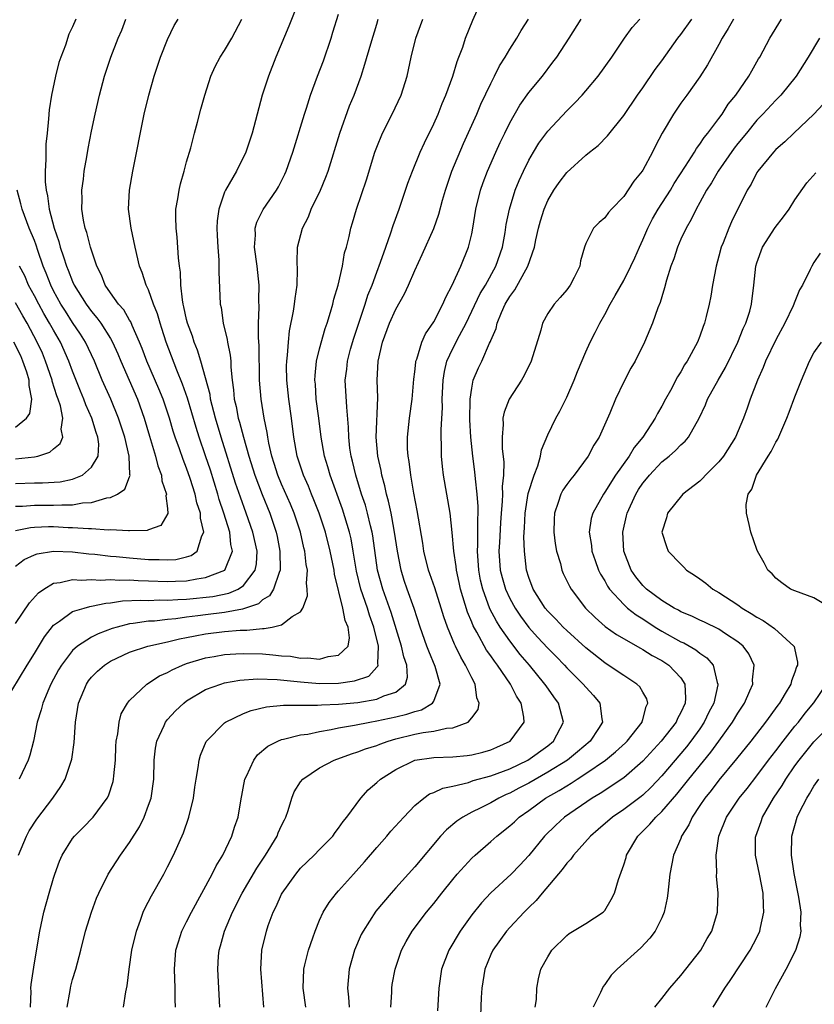
# Model space of a CAD drawing. Units: inches. Extents: x 2631000 to 2634000, y 1500000 to 1503000.
# Drawn here: x 2632871 to 2632955, y 1500399 to 1500503 of the extents above; entities that cross this region are included whole.
import ezdxf

# ---------------------------------------------------------------- set-up
doc = ezdxf.new("R2010")
doc.units = ezdxf.units.IN
doc.header["$MEASUREMENT"] = 0
doc.layers.add('LD26311500_2ft', color=101, linetype='Continuous')

msp = doc.modelspace()

# ---------------------------------------------------------------- linework, layer by layer
at = {"layer": 'LD26311500_2ft'}
for points, elevation in [([(2632900.83, 1500505), (2632899.77, 1500502.23), (2632898.39, 1500499), (2632897.6, 1500497), (2632896.96, 1500495), (2632895.89, 1500491), (2632895.23, 1500489), (2632894.24, 1500487), (2632893.09, 1500485), (2632893, 1500484.78), (2632892.39, 1500483), (2632892.23, 1500481.77), (2632892.19, 1500481), (2632892.22, 1500480.22), (2632892.28, 1500479), (2632892.39, 1500477.61), (2632892.4, 1500476.4), (2632892.53, 1500473), (2632892.62, 1500472.62), (2632892.86, 1500471), (2632893.28, 1500469.28), (2632893.31, 1500469), (2632893.6, 1500467.6), (2632893.64, 1500467), (2632893.65, 1500466.35), (2632893.8, 1500465), (2632893.95, 1500463.95), (2632894.02, 1500463), (2632894.22, 1500462.22), (2632894.44, 1500461), (2632894.57, 1500460.57), (2632894.97, 1500459), (2632895.56, 1500457), (2632896.19, 1500455), (2632896.96, 1500452.96), (2632897.75, 1500451), (2632898.41, 1500449), (2632898.52, 1500448.52), (2632898.82, 1500447), (2632898.86, 1500445), (2632898.73, 1500444.73), (2632898.16, 1500443), (2632897.73, 1500442.27), (2632897, 1500441.85), (2632896.55, 1500441.45), (2632895, 1500440.9), (2632894.89, 1500440.89), (2632893, 1500440.53), (2632891, 1500440.3), (2632890.18, 1500440.18), (2632889, 1500440.04), (2632887.87, 1500439.87), (2632887, 1500439.79), (2632885.63, 1500439.63), (2632885, 1500439.61), (2632883.37, 1500439.37), (2632883, 1500439.35), (2632881.68, 1500439), (2632881.16, 1500438.84), (2632879.7, 1500438.3), (2632879, 1500437.94), (2632877.52, 1500437), (2632877, 1500436.54), (2632875.83, 1500435), (2632875.52, 1500434.48), (2632874.72, 1500433), (2632874.49, 1500432.49), (2632873.87, 1500431), (2632873.71, 1500430.29), (2632873.28, 1500429), (2632872.88, 1500427), (2632872.5, 1500425.5), (2632872.34, 1500425), (2632871.37, 1500423)], 9022), ([(2632882.36, 1500399), (2632882.6, 1500400.6), (2632882.75, 1500401.25), (2632882.95, 1500403), (2632883.25, 1500405), (2632883.72, 1500407), (2632884.16, 1500408.16), (2632884.44, 1500409), (2632884.61, 1500409.39), (2632885.29, 1500410.71), (2632886.6, 1500413), (2632887, 1500413.77), (2632887.62, 1500415), (2632888.66, 1500417.34), (2632889.22, 1500419), (2632889.71, 1500421), (2632889.86, 1500422.14), (2632889.99, 1500423), (2632890.22, 1500424.22), (2632890.31, 1500425), (2632890.47, 1500425.53), (2632891.06, 1500426.94), (2632891.1, 1500427), (2632893, 1500428.93), (2632893.09, 1500429), (2632895, 1500429.91), (2632895.78, 1500430.22), (2632897.4, 1500430.6), (2632899.21, 1500430.79), (2632901, 1500430.79), (2632902.76, 1500430.76), (2632903.19, 1500430.81), (2632905, 1500430.87), (2632907, 1500431.06), (2632909, 1500431.4), (2632909.75, 1500431.75), (2632911, 1500432.16), (2632912.03, 1500433), (2632912.26, 1500433.74), (2632912.17, 1500435), (2632911.85, 1500435.85), (2632911.61, 1500437), (2632910.52, 1500440.52), (2632909.63, 1500443), (2632909.08, 1500445), (2632908.59, 1500448.59), (2632908.51, 1500449), (2632908.34, 1500449.66), (2632908.02, 1500451), (2632907.81, 1500451.81), (2632907.41, 1500453), (2632906.8, 1500455), (2632906.46, 1500456.46), (2632906.31, 1500457), (2632906.19, 1500457.81), (2632906.07, 1500459), (2632906.04, 1500460.04), (2632905.85, 1500462.15), (2632905.7, 1500465), (2632905.85, 1500466.15), (2632905.93, 1500467), (2632906.26, 1500468.26), (2632906.59, 1500469.41), (2632907.8, 1500473), (2632908.08, 1500473.92), (2632908.52, 1500475), (2632909, 1500476.36), (2632909.4, 1500477.4), (2632909.95, 1500479), (2632910.5, 1500480.5), (2632910.73, 1500481.27), (2632911.38, 1500483), (2632912.29, 1500485.71), (2632912.76, 1500487), (2632913.59, 1500489), (2632914.03, 1500489.97), (2632915, 1500491.95), (2632915.46, 1500493), (2632915.89, 1500494.11), (2632916.28, 1500495), (2632917, 1500497), (2632917.46, 1500498.54), (2632917.65, 1500499), (2632918.05, 1500500.05), (2632918.36, 1500501), (2632919.11, 1500502.89), (2632920.35, 1500505.65)], 9030), ([(2632869.79, 1500431), (2632872.23, 1500435), (2632873, 1500436.2), (2632874.04, 1500437.96), (2632875, 1500439.21), (2632875.63, 1500439.63), (2632877, 1500440.64), (2632878.21, 1500441), (2632878.83, 1500441.17), (2632879, 1500441.18), (2632880.49, 1500441.51), (2632881, 1500441.54), (2632882.26, 1500441.74), (2632884.17, 1500441.83), (2632885, 1500441.81), (2632886.15, 1500441.85), (2632887, 1500441.82), (2632888.09, 1500441.91), (2632889, 1500441.93), (2632891.77, 1500442.23), (2632893.43, 1500442.57), (2632894.42, 1500443), (2632895, 1500443.38), (2632896.23, 1500445), (2632896.35, 1500445.65), (2632896.42, 1500447), (2632895.98, 1500449), (2632895.27, 1500451), (2632894.66, 1500452.66), (2632894.16, 1500454.16), (2632892.63, 1500459), (2632892.04, 1500461), (2632891.69, 1500462.31), (2632891.53, 1500463), (2632891.47, 1500463.47), (2632891, 1500465.24), (2632890.5, 1500467), (2632890.14, 1500468.14), (2632889.79, 1500469), (2632889.61, 1500469.61), (2632889.09, 1500471), (2632889, 1500471.37), (2632888.72, 1500472.72), (2632888.64, 1500473), (2632888.56, 1500473.44), (2632888.39, 1500475), (2632888.34, 1500476.34), (2632888.24, 1500477), (2632888.13, 1500477.87), (2632888.02, 1500480.02), (2632887.9, 1500481), (2632887.86, 1500482.14), (2632887.88, 1500483), (2632888.08, 1500484.08), (2632888.2, 1500485), (2632888.34, 1500485.66), (2632888.74, 1500487), (2632889, 1500487.96), (2632889.43, 1500489.43), (2632889.82, 1500491), (2632890.13, 1500492.13), (2632890.49, 1500493.51), (2632890.92, 1500495), (2632891.54, 1500497), (2632891.99, 1500498.01), (2632892.52, 1500499), (2632893, 1500499.7), (2632893.77, 1500501), (2632894.82, 1500503)], 9020), ([(2632871, 1500439.38), (2632872.47, 1500441.53), (2632873.4, 1500442.6), (2632873.98, 1500443), (2632875, 1500443.62), (2632875.68, 1500443.68), (2632877, 1500444), (2632877.94, 1500443.94), (2632879, 1500444.01), (2632879.94, 1500443.94), (2632881, 1500444.01), (2632881.95, 1500443.95), (2632883, 1500443.98), (2632883.91, 1500443.91), (2632885, 1500443.88), (2632887, 1500443.8), (2632887.84, 1500443.84), (2632889, 1500443.87), (2632890.08, 1500444.08), (2632891, 1500444.2), (2632893.01, 1500445), (2632893.84, 1500447), (2632893.67, 1500447.67), (2632893.55, 1500449), (2632892.92, 1500451), (2632892.43, 1500452.43), (2632892.27, 1500453), (2632891.5, 1500455.5), (2632891, 1500457.03), (2632890.32, 1500459), (2632890, 1500460), (2632889.09, 1500463.09), (2632888.57, 1500464.57), (2632887.96, 1500466.04), (2632886.85, 1500469), (2632886.41, 1500470.41), (2632886.2, 1500471), (2632885.95, 1500471.95), (2632885.52, 1500473), (2632885, 1500474.5), (2632884.75, 1500475), (2632884.34, 1500476.33), (2632884.05, 1500477), (2632883.6, 1500479), (2632883.16, 1500481), (2632882.89, 1500483), (2632882.99, 1500485), (2632883.35, 1500487), (2632884.55, 1500493), (2632885.02, 1500495), (2632885.59, 1500497), (2632886.26, 1500499), (2632887, 1500500.84), (2632887.69, 1500502.31), (2632888.12, 1500503)], 9018), ([(2632871, 1500445.42), (2632871.9, 1500446.1), (2632873, 1500446.61), (2632873.28, 1500446.72), (2632875, 1500447), (2632877, 1500446.92), (2632878.7, 1500446.7), (2632879.34, 1500446.66), (2632881, 1500446.46), (2632881.58, 1500446.42), (2632883, 1500446.28), (2632885, 1500446.11), (2632886.12, 1500446.12), (2632887, 1500446.07), (2632887.88, 1500446.12), (2632889, 1500446.4), (2632889.47, 1500446.53), (2632890.11, 1500447), (2632890.59, 1500448.6), (2632890.82, 1500449), (2632890.45, 1500450.45), (2632890.46, 1500451), (2632890.08, 1500452.08), (2632889.89, 1500453), (2632889.37, 1500454.63), (2632889, 1500455.71), (2632888.63, 1500456.63), (2632888.25, 1500457.75), (2632887.8, 1500459), (2632887.6, 1500459.6), (2632887.2, 1500461), (2632886.52, 1500463), (2632886.08, 1500464.08), (2632884.81, 1500467), (2632884.32, 1500468.32), (2632884.04, 1500469), (2632883.27, 1500470.73), (2632883.12, 1500471.12), (2632883, 1500471.3), (2632882.38, 1500472.38), (2632881.83, 1500473), (2632881, 1500474.16), (2632880.43, 1500475), (2632880.04, 1500476.04), (2632879.55, 1500477), (2632878.89, 1500479), (2632878.51, 1500480.51), (2632878.34, 1500481), (2632878.16, 1500481.84), (2632877.98, 1500483), (2632878.01, 1500484.01), (2632877.98, 1500485), (2632878.14, 1500486.14), (2632878.23, 1500487), (2632878.5, 1500488.5), (2632878.64, 1500489.36), (2632879, 1500491.2), (2632879.37, 1500493), (2632879.83, 1500495), (2632880.37, 1500497), (2632881.02, 1500499), (2632881.8, 1500501), (2632882.17, 1500501.83), (2632882.61, 1500503)], 9016), ([(2632877.35, 1500503), (2632877, 1500502.19), (2632876.61, 1500501.39), (2632876.24, 1500500.24), (2632875.77, 1500499), (2632875.57, 1500498.43), (2632875.21, 1500497), (2632874.8, 1500495), (2632874.55, 1500493.45), (2632874.48, 1500492.48), (2632874.31, 1500491), (2632874.19, 1500489.81), (2632874.17, 1500489), (2632874.2, 1500488.2), (2632874.13, 1500487), (2632874.13, 1500485.87), (2632874.22, 1500485), (2632874.37, 1500484.37), (2632874.54, 1500483), (2632875.07, 1500481), (2632875.57, 1500479.57), (2632875.71, 1500479), (2632876.03, 1500477.97), (2632876.36, 1500477), (2632876.55, 1500476.55), (2632877, 1500475.37), (2632877.17, 1500475), (2632878.42, 1500473), (2632879, 1500472.2), (2632879.56, 1500471.56), (2632879.96, 1500471), (2632881, 1500469.37), (2632881.21, 1500469), (2632881.77, 1500467.77), (2632882.08, 1500467), (2632883.83, 1500463), (2632884.54, 1500461), (2632885.09, 1500459.09), (2632885.73, 1500457), (2632885.98, 1500455.98), (2632886.36, 1500455), (2632886.38, 1500454.38), (2632886.88, 1500453), (2632886.82, 1500452.82), (2632887, 1500451.49), (2632887.04, 1500450.96), (2632886.3, 1500449.7), (2632885, 1500449.22), (2632884.85, 1500449.15), (2632883, 1500449.13), (2632882.88, 1500449.12), (2632881, 1500449.23), (2632880.79, 1500449.21), (2632879, 1500449.34), (2632878.68, 1500449.32), (2632877, 1500449.45), (2632876.55, 1500449.45), (2632875, 1500449.53), (2632874.46, 1500449.54), (2632873, 1500449.48), (2632872.56, 1500449.44), (2632871, 1500449.14)], 9014), ([(2632871.32, 1500415), (2632872.14, 1500417), (2632872.45, 1500417.55), (2632873.23, 1500418.77), (2632874.92, 1500421), (2632875.78, 1500422.22), (2632876.22, 1500423), (2632876.92, 1500425.08), (2632877.16, 1500426.84), (2632877.3, 1500429), (2632877.64, 1500431), (2632878.47, 1500433), (2632878.68, 1500433.32), (2632879, 1500433.71), (2632879.64, 1500434.36), (2632880.35, 1500435), (2632881, 1500435.42), (2632883, 1500436.37), (2632884.92, 1500437), (2632887, 1500437.44), (2632888.25, 1500437.75), (2632889, 1500437.89), (2632889.91, 1500438.09), (2632891, 1500438.29), (2632893, 1500438.52), (2632894.65, 1500438.66), (2632895, 1500438.67), (2632895.34, 1500438.66), (2632897, 1500438.85), (2632897.16, 1500438.84), (2632898.01, 1500439), (2632899, 1500439.24), (2632900.1, 1500440.1), (2632901, 1500440.61), (2632901.23, 1500441), (2632901.73, 1500442.27), (2632901.7, 1500443), (2632901.62, 1500443.62), (2632901.71, 1500445), (2632901.59, 1500445.59), (2632901.44, 1500447), (2632901.35, 1500447.35), (2632900.97, 1500449), (2632900.31, 1500451), (2632899.93, 1500451.93), (2632899, 1500454.05), (2632898.61, 1500455), (2632898.23, 1500456.23), (2632897.97, 1500457), (2632897.65, 1500458.35), (2632897.53, 1500459), (2632897.47, 1500459.47), (2632897.16, 1500461), (2632896.84, 1500463), (2632896.67, 1500465), (2632896.62, 1500468.62), (2632896.55, 1500469.45), (2632896.56, 1500471), (2632896.63, 1500472.63), (2632896.61, 1500473.39), (2632896.64, 1500475), (2632896.42, 1500477), (2632896.13, 1500479), (2632896.24, 1500480.24), (2632896.22, 1500481), (2632896.39, 1500481.61), (2632897.06, 1500482.94), (2632898.47, 1500485), (2632898.66, 1500485.34), (2632899, 1500485.98), (2632899.33, 1500486.67), (2632899.48, 1500487), (2632900.19, 1500489), (2632901.41, 1500493), (2632901.62, 1500493.62), (2632902.04, 1500495), (2632902.77, 1500497), (2632903.39, 1500498.61), (2632904.21, 1500501), (2632904.4, 1500501.6), (2632905, 1500503.5)], 9024), ([(2632872.57, 1500399), (2632872.63, 1500400.63), (2632872.62, 1500401), (2632872.64, 1500401.36), (2632873, 1500403.66), (2632873.55, 1500407), (2632873.99, 1500409), (2632874.54, 1500411), (2632875, 1500412.58), (2632875.14, 1500413), (2632875.63, 1500414.37), (2632875.91, 1500415), (2632877, 1500416.75), (2632877.2, 1500417), (2632878.1, 1500417.9), (2632879.18, 1500419), (2632880.65, 1500421), (2632880.77, 1500421.23), (2632881.27, 1500422.73), (2632881.32, 1500423), (2632881.34, 1500423.34), (2632881.52, 1500425), (2632881.56, 1500426.44), (2632881.59, 1500427), (2632881.76, 1500427.76), (2632881.89, 1500429), (2632882.13, 1500429.87), (2632882.78, 1500431), (2632883, 1500431.27), (2632884.82, 1500433), (2632886.15, 1500433.85), (2632887, 1500434.22), (2632887.49, 1500434.51), (2632888.58, 1500435), (2632889, 1500435.15), (2632891, 1500435.77), (2632891.91, 1500435.91), (2632893, 1500436.12), (2632894.17, 1500436.17), (2632895, 1500436.22), (2632897, 1500436.17), (2632898.09, 1500436.09), (2632899, 1500435.98), (2632899.92, 1500435.92), (2632901, 1500435.73), (2632901.76, 1500435.76), (2632903, 1500435.61), (2632903.9, 1500435.9), (2632905, 1500436.04), (2632906.01, 1500437), (2632906.15, 1500437.85), (2632906, 1500439), (2632905.7, 1500439.7), (2632905.45, 1500441), (2632904.56, 1500444.56), (2632904.51, 1500445), (2632904.12, 1500447), (2632903.62, 1500449), (2632902.94, 1500451), (2632902.4, 1500452.4), (2632902.14, 1500453), (2632901.82, 1500453.82), (2632901.29, 1500455), (2632900.63, 1500457), (2632900.28, 1500459), (2632900.03, 1500461), (2632899.75, 1500463), (2632899.55, 1500465), (2632899.52, 1500466.48), (2632899.54, 1500467), (2632899.63, 1500467.63), (2632899.71, 1500469), (2632899.83, 1500470.17), (2632900.26, 1500472.26), (2632900.37, 1500473), (2632900.41, 1500473.59), (2632900.63, 1500475), (2632900.68, 1500476.68), (2632900.63, 1500477.37), (2632900.67, 1500479), (2632901.19, 1500481), (2632901.81, 1500482.19), (2632902.12, 1500483), (2632903.08, 1500485), (2632903.64, 1500486.36), (2632903.88, 1500487), (2632905.12, 1500491), (2632906.15, 1500493.85), (2632906.63, 1500495), (2632907.37, 1500497), (2632907.77, 1500498.23), (2632908.37, 1500500.37), (2632909, 1500502.45), (2632909.17, 1500503)], 9026), ([(2632876.43, 1500399), (2632876.73, 1500400.73), (2632876.77, 1500401), (2632876.81, 1500401.19), (2632877, 1500401.89), (2632877.35, 1500403), (2632877.87, 1500405), (2632878.36, 1500407), (2632878.98, 1500409), (2632879.53, 1500410.47), (2632879.76, 1500411), (2632880.74, 1500413), (2632882.04, 1500415), (2632883, 1500416.31), (2632884.04, 1500417.96), (2632884.54, 1500419), (2632885, 1500420.24), (2632885.26, 1500421), (2632885.54, 1500423), (2632885.6, 1500425), (2632885.74, 1500426.26), (2632885.87, 1500427), (2632886.64, 1500428.64), (2632886.79, 1500429), (2632887, 1500429.26), (2632887.82, 1500430.18), (2632888.71, 1500431), (2632889, 1500431.22), (2632891, 1500432.41), (2632892.61, 1500433), (2632893, 1500433.11), (2632894.61, 1500433.39), (2632896.47, 1500433.53), (2632898.52, 1500433.48), (2632901, 1500433.23), (2632903, 1500433.07), (2632905, 1500433.08), (2632906.68, 1500433.32), (2632908.16, 1500433.84), (2632909, 1500434.78), (2632909.12, 1500434.88), (2632909.15, 1500435), (2632909.12, 1500435.12), (2632909.19, 1500437), (2632908.71, 1500439), (2632908.25, 1500440.25), (2632908.02, 1500441), (2632907.34, 1500443), (2632906.89, 1500444.89), (2632906.54, 1500447), (2632906.3, 1500448.3), (2632906.14, 1500449), (2632905.41, 1500451.41), (2632904.11, 1500455), (2632903.87, 1500455.87), (2632903.52, 1500457), (2632903.17, 1500459), (2632902.93, 1500461), (2632902.65, 1500463), (2632902.55, 1500464.55), (2632902.5, 1500465), (2632902.52, 1500465.48), (2632902.68, 1500467), (2632903, 1500468.29), (2632903.58, 1500470.42), (2632903.79, 1500471), (2632904.14, 1500472.14), (2632904.38, 1500473), (2632904.49, 1500473.51), (2632904.94, 1500475), (2632905.41, 1500477), (2632905.63, 1500478.37), (2632905.82, 1500479), (2632906.09, 1500480.09), (2632906.27, 1500481), (2632906.45, 1500481.55), (2632906.87, 1500483), (2632907.93, 1500486.07), (2632908.82, 1500489), (2632909, 1500489.52), (2632909.6, 1500491), (2632910.64, 1500493), (2632911.59, 1500495), (2632912.21, 1500497), (2632912.36, 1500497.64), (2632912.64, 1500499), (2632913.12, 1500501), (2632913.84, 1500503)], 9028), ([(2632887.83, 1500399), (2632887.8, 1500399.8), (2632887.79, 1500401), (2632887.72, 1500403), (2632887.88, 1500405), (2632888.13, 1500405.87), (2632888.51, 1500407), (2632889, 1500407.96), (2632889.51, 1500409), (2632891.7, 1500413), (2632892.12, 1500413.88), (2632892.82, 1500415), (2632893.77, 1500417), (2632894.05, 1500417.95), (2632894.41, 1500419), (2632894.69, 1500420.69), (2632895.14, 1500423), (2632895.29, 1500423.29), (2632896.06, 1500425), (2632896.46, 1500425.54), (2632897.54, 1500426.46), (2632898.59, 1500427), (2632899, 1500427.16), (2632899.19, 1500427.19), (2632901, 1500427.65), (2632901.74, 1500427.74), (2632903, 1500428.02), (2632904.2, 1500428.2), (2632905, 1500428.39), (2632906.68, 1500428.68), (2632908.29, 1500429), (2632909, 1500429.11), (2632911, 1500429.54), (2632912.18, 1500429.82), (2632913, 1500430.12), (2632913.72, 1500430.28), (2632914.89, 1500431), (2632915, 1500431.19), (2632915.67, 1500433), (2632915.15, 1500434.85), (2632914.48, 1500436.47), (2632914.27, 1500437), (2632913.57, 1500439), (2632912.95, 1500440.95), (2632912.21, 1500443), (2632911.9, 1500443.9), (2632911.56, 1500445), (2632911.18, 1500447), (2632910.89, 1500449), (2632910.61, 1500450.61), (2632910.52, 1500451), (2632910.26, 1500452.26), (2632910.04, 1500453), (2632909.87, 1500453.87), (2632909.54, 1500455), (2632909.46, 1500455.46), (2632909.12, 1500457), (2632908.96, 1500459), (2632909.11, 1500463.11), (2632909.05, 1500465), (2632909.15, 1500467), (2632909.62, 1500469), (2632910.36, 1500471), (2632911, 1500472.45), (2632911.92, 1500474.08), (2632912.35, 1500475), (2632913, 1500476.52), (2632913.79, 1500478.21), (2632915, 1500480.96), (2632915.54, 1500482.46), (2632915.92, 1500483.92), (2632916.23, 1500485), (2632916.91, 1500487), (2632918.12, 1500489.88), (2632919.53, 1500493), (2632919.97, 1500494.03), (2632921, 1500496.21), (2632921.41, 1500497), (2632921.93, 1500498.07), (2632922.52, 1500499), (2632923, 1500499.84), (2632923.74, 1500501), (2632924.2, 1500501.8), (2632924.98, 1500503)], 9032), ([(2632892.49, 1500399), (2632892.36, 1500401.64), (2632892.28, 1500403), (2632892.36, 1500404.36), (2632892.41, 1500405), (2632892.55, 1500405.45), (2632892.98, 1500407), (2632893.83, 1500409), (2632894.83, 1500411), (2632896.38, 1500413.62), (2632897.3, 1500415), (2632898.53, 1500417), (2632898.65, 1500417.35), (2632899, 1500418.11), (2632899.29, 1500418.71), (2632899.45, 1500419), (2632899.69, 1500419.69), (2632900.07, 1500421), (2632900.33, 1500421.67), (2632901, 1500422.71), (2632901.22, 1500423), (2632903, 1500424.17), (2632904.53, 1500425), (2632906.34, 1500425.66), (2632907, 1500425.85), (2632907.82, 1500426.18), (2632909, 1500426.54), (2632909.32, 1500426.68), (2632910.2, 1500427), (2632911, 1500427.22), (2632913, 1500427.71), (2632913.89, 1500427.89), (2632915, 1500428.03), (2632916.36, 1500428.36), (2632917, 1500428.4), (2632918.62, 1500429), (2632919, 1500429.43), (2632919.67, 1500430.33), (2632919.78, 1500431), (2632919.55, 1500431.55), (2632919.35, 1500433), (2632919, 1500433.65), (2632918.36, 1500435), (2632917.84, 1500435.84), (2632917.3, 1500437), (2632917.19, 1500437.19), (2632916.46, 1500439), (2632916.07, 1500440.07), (2632915.79, 1500441), (2632915.11, 1500443.11), (2632914.6, 1500444.6), (2632914.46, 1500445), (2632913.96, 1500447), (2632913.84, 1500447.84), (2632913.26, 1500451.26), (2632912.91, 1500453.09), (2632912.59, 1500455), (2632912.42, 1500456.42), (2632912.31, 1500457), (2632912.26, 1500457.74), (2632912.25, 1500459), (2632912.46, 1500461), (2632912.73, 1500463), (2632912.9, 1500465.1), (2632913, 1500465.87), (2632913.11, 1500466.89), (2632913.13, 1500467), (2632913.21, 1500467.21), (2632913.74, 1500469), (2632914.13, 1500469.87), (2632915, 1500471.12), (2632915.97, 1500473), (2632916.27, 1500473.73), (2632916.96, 1500475), (2632917.84, 1500477), (2632918.66, 1500479), (2632919, 1500480.37), (2632919.13, 1500481), (2632919.45, 1500483), (2632919.92, 1500485), (2632920.2, 1500485.8), (2632920.66, 1500487), (2632921.54, 1500489), (2632921.99, 1500490.01), (2632922.47, 1500491), (2632923, 1500492.07), (2632924.08, 1500493.92), (2632925, 1500495.25), (2632926.44, 1500497), (2632927.55, 1500498.45), (2632927.95, 1500499), (2632929.24, 1500501), (2632930.5, 1500503)], 9034), ([(2632897.11, 1500399), (2632896.81, 1500403), (2632896.92, 1500405), (2632897.39, 1500407), (2632897.58, 1500407.58), (2632898.11, 1500409), (2632898.41, 1500409.59), (2632899, 1500410.89), (2632899.06, 1500411), (2632900.49, 1500413), (2632901, 1500413.62), (2632902.43, 1500415), (2632903, 1500415.6), (2632904.37, 1500417), (2632904.62, 1500417.38), (2632905, 1500417.83), (2632905.46, 1500418.54), (2632905.86, 1500419), (2632907.32, 1500421), (2632908.12, 1500421.88), (2632909, 1500422.64), (2632909.39, 1500423), (2632911, 1500424), (2632913, 1500424.98), (2632915, 1500425.27), (2632917, 1500425.35), (2632918.51, 1500425.49), (2632919, 1500425.55), (2632920.16, 1500425.84), (2632921, 1500426.07), (2632921.65, 1500426.35), (2632923.05, 1500427), (2632924.51, 1500429), (2632924.47, 1500429.53), (2632924.19, 1500431), (2632923.71, 1500431.71), (2632923.07, 1500433), (2632921.7, 1500435), (2632921.39, 1500435.39), (2632921, 1500435.97), (2632920.57, 1500436.57), (2632919.54, 1500438.46), (2632919.14, 1500439.14), (2632919, 1500439.51), (2632918.55, 1500440.55), (2632917.82, 1500443), (2632917.68, 1500443.68), (2632917.4, 1500445), (2632917.37, 1500445.37), (2632917.12, 1500447), (2632916.96, 1500448.96), (2632916.72, 1500451), (2632916.02, 1500455), (2632915.91, 1500455.91), (2632915.81, 1500457), (2632915.81, 1500458.19), (2632915.77, 1500459), (2632915.77, 1500459.77), (2632915.91, 1500462.09), (2632915.9, 1500463), (2632915.98, 1500465), (2632916.12, 1500465.88), (2632916.39, 1500467), (2632917, 1500468.31), (2632917.7, 1500469.7), (2632918.4, 1500471), (2632919.9, 1500474.1), (2632920.45, 1500475), (2632921.54, 1500477), (2632922.23, 1500479), (2632922.51, 1500480.51), (2632922.64, 1500481.36), (2632922.96, 1500483), (2632923.58, 1500485), (2632923.99, 1500486.01), (2632924.44, 1500487), (2632925, 1500488.13), (2632925.51, 1500489), (2632926.08, 1500489.92), (2632927, 1500491.18), (2632929, 1500493.33), (2632929.84, 1500494.16), (2632930.63, 1500495), (2632931, 1500495.43), (2632932.3, 1500497), (2632933.73, 1500499), (2632935.08, 1500501), (2632935.89, 1500502.11), (2632936.69, 1500503)], 9036), ([(2632901.53, 1500399), (2632901.27, 1500401), (2632901.33, 1500403), (2632901.45, 1500403.45), (2632901.81, 1500405), (2632902.27, 1500406.27), (2632902.51, 1500407), (2632903, 1500408.16), (2632903.38, 1500409), (2632904, 1500410), (2632904.78, 1500411), (2632905, 1500411.22), (2632906.55, 1500413), (2632907.71, 1500414.29), (2632909, 1500415.81), (2632910.08, 1500417), (2632910.5, 1500417.5), (2632911.84, 1500419), (2632913, 1500420.21), (2632913.97, 1500421), (2632914.57, 1500421.43), (2632915, 1500421.58), (2632915.95, 1500422.05), (2632917, 1500422.26), (2632918.65, 1500422.65), (2632919.17, 1500422.83), (2632921, 1500423.33), (2632923, 1500424.08), (2632924.9, 1500425), (2632927, 1500426.51), (2632927.61, 1500427), (2632928.66, 1500429), (2632928.13, 1500431), (2632927.65, 1500431.65), (2632926.82, 1500432.82), (2632926.71, 1500433), (2632925.08, 1500435), (2632924.11, 1500436.11), (2632923, 1500437.55), (2632922, 1500439), (2632921.6, 1500439.6), (2632920.92, 1500440.92), (2632920.16, 1500443), (2632919.94, 1500443.94), (2632919.76, 1500445), (2632919.62, 1500447), (2632919.65, 1500447.65), (2632919.64, 1500450.36), (2632919.68, 1500451), (2632919.69, 1500451.69), (2632919.58, 1500453), (2632919.39, 1500454.61), (2632919.34, 1500455.34), (2632919.11, 1500457), (2632918.9, 1500459), (2632918.81, 1500460.81), (2632918.85, 1500463), (2632919, 1500464.15), (2632919.16, 1500465), (2632919.71, 1500466.29), (2632920.05, 1500467), (2632920.88, 1500468.88), (2632920.96, 1500469.04), (2632921, 1500469.15), (2632921.56, 1500470.44), (2632921.68, 1500471), (2632922.12, 1500472.12), (2632922.53, 1500473), (2632923, 1500473.8), (2632923.52, 1500474.48), (2632924.9, 1500477), (2632925.62, 1500479), (2632925.76, 1500479.76), (2632926.04, 1500481), (2632926.23, 1500481.76), (2632926.61, 1500483), (2632927, 1500483.91), (2632927.65, 1500485), (2632928.2, 1500485.8), (2632929, 1500486.84), (2632931, 1500488.68), (2632931.38, 1500489), (2632932.3, 1500489.7), (2632933.29, 1500490.71), (2632935, 1500492.85), (2632936.45, 1500495), (2632937, 1500495.76), (2632938.32, 1500497.68), (2632939, 1500498.6), (2632940.7, 1500501), (2632941, 1500501.37), (2632942.17, 1500503)], 9038), ([(2632946.53, 1500503), (2632946, 1500502), (2632945.37, 1500501), (2632945, 1500500.3), (2632943.82, 1500498.18), (2632943, 1500496.91), (2632941.64, 1500495), (2632941, 1500494.14), (2632940.22, 1500493), (2632939.03, 1500490.97), (2632938.35, 1500489.65), (2632938.03, 1500489), (2632937, 1500487.1), (2632936.93, 1500487), (2632936.07, 1500485.93), (2632935, 1500484.33), (2632933.71, 1500483), (2632933.38, 1500482.62), (2632933, 1500482.06), (2632932.41, 1500481.59), (2632931.8, 1500481), (2632931, 1500479.37), (2632930.88, 1500479), (2632930.46, 1500477.54), (2632930.38, 1500477), (2632929.78, 1500475.78), (2632929.37, 1500475), (2632929, 1500474.5), (2632928.3, 1500473.7), (2632927.68, 1500473), (2632927, 1500472.01), (2632926.45, 1500471), (2632926.26, 1500470.26), (2632925.26, 1500467), (2632924.53, 1500465.47), (2632924.24, 1500465), (2632922.94, 1500463), (2632922.4, 1500461.6), (2632922.29, 1500461), (2632922.31, 1500460.31), (2632922.19, 1500459), (2632922.21, 1500457.79), (2632922.37, 1500456.37), (2632922.34, 1500455), (2632922.21, 1500453.79), (2632922.23, 1500453), (2632922.22, 1500452.22), (2632922.1, 1500451), (2632922.03, 1500449.97), (2632921.91, 1500447.91), (2632921.87, 1500447), (2632922.01, 1500445), (2632922.2, 1500444.2), (2632922.55, 1500443), (2632923, 1500442.02), (2632923.56, 1500441), (2632924.13, 1500440.13), (2632925, 1500438.95), (2632925.93, 1500437.93), (2632927, 1500436.78), (2632927.89, 1500435.89), (2632928.75, 1500435), (2632929, 1500434.72), (2632930.73, 1500433), (2632931, 1500432.66), (2632931.81, 1500431.81), (2632932.48, 1500431), (2632932.68, 1500429.32), (2632932.75, 1500429), (2632932.33, 1500428.33), (2632931.46, 1500427), (2632930.13, 1500425.87), (2632929.07, 1500425), (2632927, 1500423.72), (2632925, 1500422.58), (2632923.96, 1500422.04), (2632923, 1500421.51), (2632922.63, 1500421.37), (2632921.86, 1500421), (2632921, 1500420.49), (2632919.96, 1500419.96), (2632919, 1500419.5), (2632918.06, 1500419), (2632917.42, 1500418.58), (2632916.33, 1500417.67), (2632915.72, 1500417), (2632913, 1500413.75), (2632911, 1500411.56), (2632910.51, 1500411), (2632908.92, 1500409.08), (2632907.57, 1500407), (2632907.38, 1500406.62), (2632906.67, 1500405), (2632906.11, 1500403), (2632905.94, 1500401), (2632906.05, 1500400.05), (2632906.12, 1500399)], 9040), ([(2632910.49, 1500399), (2632910.58, 1500400.58), (2632910.58, 1500401), (2632910.63, 1500401.37), (2632910.93, 1500403), (2632911.61, 1500405), (2632912.1, 1500405.9), (2632912.74, 1500407), (2632914.24, 1500409), (2632915, 1500409.91), (2632915.84, 1500411), (2632917, 1500412.43), (2632917.48, 1500413), (2632919, 1500414.68), (2632919.35, 1500415), (2632921, 1500416.41), (2632921.66, 1500417), (2632923, 1500418.06), (2632923.49, 1500418.51), (2632924, 1500419), (2632925, 1500419.7), (2632926.78, 1500421), (2632928.21, 1500421.79), (2632929, 1500422.3), (2632929.45, 1500422.55), (2632930.11, 1500423), (2632931, 1500423.57), (2632933.07, 1500425), (2632934.14, 1500425.86), (2632935.18, 1500426.82), (2632935.36, 1500427), (2632936.92, 1500429), (2632936.93, 1500429.07), (2632937, 1500429.28), (2632937.35, 1500430.65), (2632937.54, 1500431), (2632937.43, 1500431.43), (2632937, 1500432.13), (2632936.7, 1500432.7), (2632936.39, 1500433), (2632935, 1500433.89), (2632933.37, 1500435), (2632933, 1500435.23), (2632931, 1500436.81), (2632929, 1500438.64), (2632928.62, 1500439), (2632927.84, 1500439.84), (2632927, 1500440.66), (2632926.72, 1500441), (2632925.46, 1500443), (2632925, 1500444.22), (2632924.75, 1500445), (2632924.54, 1500447), (2632924.5, 1500448.5), (2632924.56, 1500449.44), (2632924.62, 1500451), (2632924.94, 1500453.06), (2632925.57, 1500455), (2632925.96, 1500455.96), (2632926.24, 1500457), (2632926.35, 1500457.65), (2632927, 1500459.22), (2632927.86, 1500461), (2632928.27, 1500461.73), (2632929, 1500463.21), (2632929.78, 1500465), (2632930.12, 1500465.88), (2632931, 1500467.96), (2632931.46, 1500469), (2632932, 1500470), (2632932.48, 1500471), (2632933, 1500471.89), (2632933.58, 1500473), (2632934.11, 1500473.89), (2632935, 1500475.49), (2632935.76, 1500477), (2632936.15, 1500477.85), (2632936.65, 1500479), (2632937, 1500479.74), (2632937.54, 1500481), (2632938.02, 1500481.98), (2632938.61, 1500483), (2632939.9, 1500485), (2632940.31, 1500485.69), (2632941.51, 1500487.51), (2632942.44, 1500489), (2632942.64, 1500489.36), (2632943, 1500489.81), (2632943.46, 1500490.54), (2632943.85, 1500491), (2632945, 1500492.52), (2632945.35, 1500493), (2632945.98, 1500494.02), (2632946.79, 1500495), (2632948.17, 1500497), (2632948.46, 1500497.54), (2632949.19, 1500498.81), (2632949.32, 1500499), (2632950.38, 1500501), (2632951.6, 1500503)], 9042), ([(2632955.6, 1500501), (2632954.4, 1500499), (2632953.14, 1500497), (2632951.54, 1500495), (2632951.28, 1500494.72), (2632951, 1500494.45), (2632949.65, 1500493), (2632949, 1500492.34), (2632947.9, 1500491), (2632947, 1500489.89), (2632946.61, 1500489.39), (2632944.93, 1500487), (2632944.23, 1500485.77), (2632943.72, 1500485), (2632943, 1500483.67), (2632942.61, 1500483), (2632942.1, 1500481.9), (2632941.55, 1500481), (2632941, 1500479.82), (2632940.64, 1500479), (2632940.26, 1500477.74), (2632939.96, 1500477), (2632939.5, 1500475.5), (2632939.3, 1500474.7), (2632939, 1500473.75), (2632938.84, 1500473.16), (2632938.59, 1500472.59), (2632938.02, 1500471), (2632937.18, 1500469), (2632936.19, 1500467), (2632935.75, 1500466.25), (2632935, 1500464.81), (2632934.14, 1500463), (2632933.52, 1500461.52), (2632932.4, 1500459), (2632931.86, 1500458.14), (2632931.26, 1500457), (2632929.77, 1500455), (2632929.42, 1500454.58), (2632929, 1500454), (2632928.59, 1500453.41), (2632928.39, 1500453), (2632928.11, 1500452.11), (2632927.7, 1500451), (2632927.66, 1500450.34), (2632927.64, 1500449), (2632927.78, 1500447.78), (2632927.92, 1500447), (2632928.33, 1500445.67), (2632928.48, 1500445), (2632928.63, 1500444.63), (2632929.29, 1500443.29), (2632929.45, 1500443), (2632930.99, 1500441), (2632931.99, 1500439.99), (2632933.06, 1500439.07), (2632934.23, 1500438.23), (2632936.76, 1500436.76), (2632937, 1500436.64), (2632937.99, 1500435.99), (2632939, 1500435.47), (2632939.73, 1500435), (2632941, 1500433.66), (2632941.44, 1500433), (2632941.51, 1500431.51), (2632941.46, 1500431), (2632941, 1500430), (2632940.64, 1500429.36), (2632940.5, 1500429), (2632938.92, 1500427), (2632937, 1500424.87), (2632935, 1500423.13), (2632932.51, 1500421.49), (2632931.67, 1500421), (2632928.76, 1500419), (2632927.84, 1500418.16), (2632926.66, 1500417), (2632925, 1500414.96), (2632924.06, 1500413.94), (2632923.16, 1500413), (2632921, 1500411.01), (2632920.02, 1500409.98), (2632919, 1500408.71), (2632917.77, 1500407), (2632916.58, 1500405), (2632915.83, 1500403), (2632915.53, 1500401), (2632915.39, 1500398.61)], 9044), ([(2632955.97, 1500494.03), (2632955, 1500492.99), (2632952.89, 1500491), (2632951.94, 1500490.06), (2632951, 1500489.26), (2632950.75, 1500489), (2632949.1, 1500487), (2632949, 1500486.84), (2632948.4, 1500485.6), (2632948, 1500485), (2632946.35, 1500481.65), (2632946.06, 1500481), (2632945.45, 1500479.45), (2632945.25, 1500479), (2632945, 1500478.03), (2632944.71, 1500477), (2632944.34, 1500475), (2632944.16, 1500473.84), (2632944, 1500473), (2632943.68, 1500471.68), (2632943.51, 1500471), (2632943.36, 1500470.64), (2632943, 1500469.6), (2632942.76, 1500469), (2632941.67, 1500467), (2632941.4, 1500466.6), (2632941, 1500465.86), (2632940.67, 1500465.33), (2632939.9, 1500463.9), (2632939.39, 1500463), (2632939, 1500462.25), (2632938.54, 1500461.46), (2632938.31, 1500461), (2632937.02, 1500459), (2632936.09, 1500457.91), (2632935.57, 1500457), (2632934.14, 1500455), (2632933, 1500453.2), (2632932.85, 1500453), (2632931.73, 1500451), (2632931.58, 1500450.42), (2632931.35, 1500449), (2632931.59, 1500447.59), (2632931.64, 1500447), (2632931.99, 1500446.01), (2632932.35, 1500445), (2632932.56, 1500444.56), (2632933, 1500443.85), (2632933.29, 1500443.29), (2632933.49, 1500443), (2632935, 1500441.37), (2632935.41, 1500441), (2632936.29, 1500440.29), (2632937, 1500439.87), (2632938.32, 1500439), (2632939, 1500438.58), (2632941, 1500437.45), (2632941.32, 1500437.32), (2632942.6, 1500436.6), (2632943, 1500436.25), (2632943.75, 1500435.75), (2632944.39, 1500435), (2632944.84, 1500433.16), (2632944.91, 1500433), (2632944.9, 1500432.9), (2632944.46, 1500431), (2632943.96, 1500430.04), (2632943.47, 1500429), (2632943, 1500428.3), (2632942.07, 1500427), (2632941.6, 1500426.4), (2632939, 1500423.32), (2632937.87, 1500422.13), (2632937, 1500421.31), (2632936.83, 1500421.17), (2632935, 1500419.79), (2632933.83, 1500419), (2632932.32, 1500417.68), (2632931.51, 1500417), (2632929.71, 1500415), (2632929.43, 1500414.57), (2632929, 1500414.14), (2632928.53, 1500413.47), (2632926.42, 1500411), (2632925.78, 1500410.22), (2632925, 1500409.49), (2632924.51, 1500409), (2632923, 1500407.38), (2632922.66, 1500407), (2632921.21, 1500405), (2632921, 1500404.54), (2632920.38, 1500403), (2632920.07, 1500401), (2632920.01, 1500400.01), (2632919.94, 1500398.06)], 9046), ([(2632925.69, 1500399), (2632925.81, 1500399.81), (2632925.86, 1500401), (2632926.04, 1500401.96), (2632926.29, 1500403), (2632927, 1500404.29), (2632927.44, 1500405), (2632929, 1500406.52), (2632929.26, 1500406.74), (2632931, 1500407.8), (2632932.84, 1500409), (2632932.92, 1500409.08), (2632933, 1500409.17), (2632933.69, 1500410.31), (2632934.02, 1500411), (2632934.44, 1500412.44), (2632935, 1500413.96), (2632935.25, 1500414.75), (2632935.3, 1500415), (2632936.48, 1500417), (2632937.76, 1500418.24), (2632938.37, 1500419), (2632939, 1500419.58), (2632940.59, 1500421.41), (2632941.85, 1500423), (2632944.17, 1500425.83), (2632945, 1500427), (2632946.45, 1500429), (2632947, 1500429.95), (2632947.7, 1500431), (2632948.27, 1500432.27), (2632948.57, 1500433), (2632948.56, 1500433.44), (2632948.72, 1500435), (2632948.17, 1500436.17), (2632947.57, 1500437), (2632947, 1500437.45), (2632945.72, 1500438.28), (2632945, 1500438.77), (2632943.5, 1500439.5), (2632943, 1500439.72), (2632942.15, 1500440.15), (2632941, 1500440.61), (2632940.76, 1500440.76), (2632940.29, 1500441), (2632939, 1500441.8), (2632937.38, 1500443), (2632937, 1500443.36), (2632936.27, 1500444.27), (2632935.77, 1500445), (2632935, 1500447), (2632934.9, 1500449), (2632935.3, 1500450.7), (2632935.35, 1500451), (2632936.26, 1500453), (2632936.54, 1500453.46), (2632937, 1500454.15), (2632937.4, 1500454.6), (2632937.7, 1500455), (2632939, 1500456.38), (2632939.79, 1500457), (2632940.43, 1500457.57), (2632941, 1500458.18), (2632941.45, 1500458.55), (2632941.8, 1500459), (2632942.94, 1500461), (2632943.6, 1500462.4), (2632943.82, 1500463), (2632944.92, 1500465), (2632945.69, 1500466.31), (2632947.01, 1500469), (2632947.58, 1500470.42), (2632947.86, 1500471), (2632948.25, 1500472.25), (2632948.45, 1500473), (2632948.7, 1500475), (2632948.91, 1500477), (2632949, 1500477.32), (2632949.61, 1500479), (2632950.94, 1500481.06), (2632951.82, 1500482.18), (2632952.39, 1500483), (2632953, 1500483.95), (2632954.26, 1500485.74), (2632955.2, 1500486.8)], 9048), ([(2632871, 1500451.71), (2632871.73, 1500451.73), (2632873, 1500451.83), (2632875, 1500451.82), (2632875.87, 1500451.87), (2632877, 1500451.85), (2632878.06, 1500452.06), (2632879, 1500452.11), (2632880.61, 1500452.61), (2632881, 1500452.65), (2632881.72, 1500453), (2632882.49, 1500453.51), (2632883, 1500454.82), (2632883.06, 1500454.94), (2632883.04, 1500455.04), (2632882.95, 1500456.95), (2632882.96, 1500457), (2632882.5, 1500459), (2632881.85, 1500461), (2632881.01, 1500463), (2632880.12, 1500465), (2632879.3, 1500467), (2632878.35, 1500469), (2632877.83, 1500469.83), (2632877, 1500471.06), (2632876.24, 1500472.24), (2632875.76, 1500473), (2632875, 1500474.4), (2632874.7, 1500475), (2632874.23, 1500476.23), (2632873.91, 1500477), (2632873.35, 1500478.65), (2632873.18, 1500479.18), (2632873, 1500479.68), (2632872.45, 1500481), (2632871.69, 1500483), (2632871.56, 1500483.56), (2632871.16, 1500485)], 9012), ([(2632955.66, 1500478.34), (2632955, 1500477.36), (2632954.79, 1500477), (2632954.63, 1500476.63), (2632953.81, 1500475), (2632953.5, 1500474.5), (2632952.92, 1500473.09), (2632952.9, 1500473), (2632952.82, 1500472.82), (2632951.94, 1500471), (2632951, 1500469.23), (2632949.92, 1500467), (2632949.68, 1500466.32), (2632949.07, 1500465), (2632948.31, 1500463), (2632947.97, 1500462.03), (2632947.59, 1500461), (2632946.75, 1500459), (2632945.48, 1500457), (2632945, 1500456.4), (2632943.59, 1500455), (2632943.32, 1500454.68), (2632943, 1500454.37), (2632941.21, 1500453), (2632939.61, 1500451), (2632939.5, 1500450.5), (2632938.99, 1500449), (2632939.49, 1500447.49), (2632939.66, 1500447), (2632941, 1500445.6), (2632941.31, 1500445.31), (2632941.59, 1500445), (2632942.46, 1500444.46), (2632943, 1500444.08), (2632943.62, 1500443.62), (2632944.38, 1500443), (2632945, 1500442.65), (2632947, 1500441.33), (2632947.45, 1500441), (2632948.42, 1500440.42), (2632949, 1500440.04), (2632949.68, 1500439.68), (2632950.86, 1500438.86), (2632952.91, 1500437), (2632952.94, 1500436.94), (2632953, 1500436.61), (2632953.29, 1500435.29), (2632953.27, 1500435), (2632953.18, 1500434.82), (2632953, 1500434.24), (2632952.66, 1500433.34), (2632952.59, 1500433), (2632952, 1500432), (2632951.38, 1500431), (2632951.21, 1500430.79), (2632949.93, 1500429), (2632948.37, 1500427), (2632946.87, 1500425.13), (2632945, 1500422.89), (2632944.19, 1500421.81), (2632943.52, 1500421), (2632943, 1500420.2), (2632942.19, 1500419), (2632941.83, 1500418.17), (2632941.09, 1500417), (2632941, 1500416.74), (2632940.24, 1500415), (2632939.83, 1500413), (2632939.63, 1500411), (2632939.55, 1500410.45), (2632939.25, 1500409), (2632939, 1500408.4), (2632938.31, 1500407), (2632937.75, 1500406.25), (2632936.78, 1500405.22), (2632934.29, 1500403), (2632933.66, 1500402.34), (2632933, 1500401.39), (2632932.83, 1500401.17), (2632932.54, 1500400.54), (2632931.77, 1500399)], 9050), ([(2632871, 1500454.12), (2632873, 1500454.19), (2632873.82, 1500454.18), (2632875.71, 1500454.29), (2632877, 1500454.57), (2632878.06, 1500455), (2632879, 1500455.82), (2632879.69, 1500457), (2632879.75, 1500458.25), (2632879.65, 1500459), (2632879.47, 1500459.47), (2632879.04, 1500461), (2632878.4, 1500462.4), (2632878.19, 1500463), (2632877.83, 1500463.83), (2632877, 1500465.92), (2632876.61, 1500467), (2632875.72, 1500469), (2632875, 1500470.23), (2632874.58, 1500471), (2632873.99, 1500471.99), (2632873.44, 1500473), (2632873, 1500473.86), (2632872.38, 1500475), (2632871.96, 1500475.96), (2632871.4, 1500477)], 9010), ([(2632871, 1500456.7), (2632873, 1500456.92), (2632873.34, 1500457), (2632874.61, 1500457.39), (2632875, 1500457.76), (2632875.69, 1500458.31), (2632875.96, 1500459), (2632875.81, 1500459.81), (2632875.98, 1500461), (2632875.73, 1500462.27), (2632875.48, 1500463), (2632875.34, 1500463.34), (2632874.87, 1500464.87), (2632874.85, 1500465), (2632874.16, 1500467), (2632873.82, 1500467.82), (2632873.28, 1500469), (2632872.21, 1500471), (2632871.76, 1500471.76), (2632871, 1500473.14)], 9008), ([(2632871, 1500460.04), (2632872.15, 1500461), (2632872.52, 1500461.48), (2632872.71, 1500463), (2632872.43, 1500464.43), (2632872.44, 1500465), (2632872.18, 1500465.82), (2632871.78, 1500467), (2632871.54, 1500467.54), (2632870.83, 1500469)], 9006), ([(2632956.93, 1500440.93), (2632955, 1500442.09), (2632953, 1500442.81), (2632952.56, 1500443), (2632951.64, 1500443.64), (2632951, 1500444.16), (2632950.61, 1500444.61), (2632950.16, 1500445), (2632949.76, 1500445.76), (2632949.06, 1500447), (2632949, 1500447.16), (2632948.36, 1500449), (2632948.21, 1500449.79), (2632947.9, 1500451), (2632947.88, 1500451.88), (2632948.1, 1500453), (2632948.48, 1500453.52), (2632948.97, 1500455), (2632950.19, 1500457), (2632950.51, 1500457.49), (2632951, 1500458.45), (2632951.21, 1500458.79), (2632951.51, 1500459.51), (2632952.17, 1500461), (2632952.39, 1500461.61), (2632953, 1500463.24), (2632953.7, 1500465), (2632954.55, 1500467), (2632955, 1500467.86), (2632955.8, 1500469)], 9052), ([(2632938.28, 1500399), (2632939, 1500399.89), (2632939.83, 1500401), (2632941, 1500402.33), (2632943.12, 1500405), (2632943.79, 1500406.21), (2632944.26, 1500407), (2632944.85, 1500409), (2632944.86, 1500409.14), (2632944.93, 1500411), (2632944.76, 1500412.76), (2632944.79, 1500413.21), (2632944.71, 1500415), (2632945, 1500417), (2632945.81, 1500419), (2632947.15, 1500421), (2632947.98, 1500422.02), (2632949, 1500423.33), (2632950.24, 1500425), (2632951, 1500425.98), (2632951.76, 1500427), (2632953, 1500428.57), (2632953.37, 1500429), (2632954.08, 1500429.92), (2632955, 1500431.02), (2632956.33, 1500433)], 9052), ([(2632944.41, 1500399), (2632945.62, 1500401), (2632946.2, 1500401.8), (2632948.3, 1500405), (2632949, 1500406.33), (2632949.31, 1500407), (2632949.38, 1500407.38), (2632949.75, 1500409), (2632949.7, 1500409.7), (2632949.68, 1500411), (2632949.29, 1500413), (2632948.85, 1500415), (2632948.87, 1500416.87), (2632948.88, 1500417), (2632949.46, 1500418.54), (2632949.6, 1500419), (2632950.77, 1500421), (2632951.67, 1500422.33), (2632952.05, 1500423), (2632953, 1500424.38), (2632953.45, 1500425), (2632955, 1500426.9), (2632957.06, 1500429)], 9054), ([(2632949.99, 1500399), (2632950.97, 1500400.97), (2632952.1, 1500403), (2632953.12, 1500405), (2632953.57, 1500406.43), (2632953.66, 1500407), (2632953.61, 1500407.61), (2632953.66, 1500409), (2632953.43, 1500410.57), (2632953.27, 1500411.27), (2632952.93, 1500413.07), (2632952.64, 1500415), (2632952.68, 1500417), (2632953.26, 1500419), (2632953.5, 1500419.5), (2632954.25, 1500421), (2632954.55, 1500421.45), (2632955, 1500422.24), (2632955.52, 1500423)], 9056)]:
    msp.add_lwpolyline(points, dxfattribs=dict(at, elevation=elevation))

doc.saveas('drawing.dxf')
